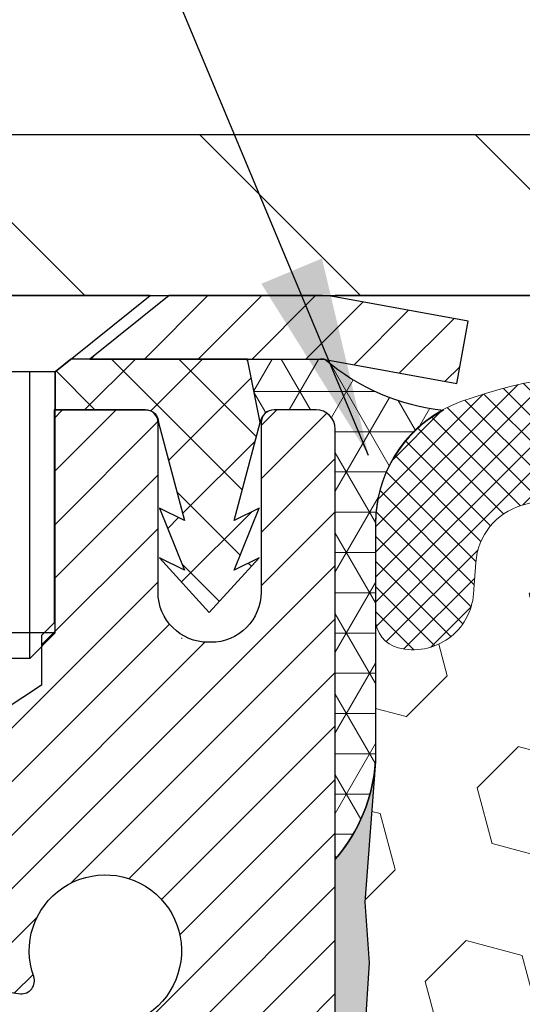
# Model space of a CAD drawing. Extents: x 13 to 3254, y -197 to 1977.
# Drawn here: x 165 to 166, y -172 to -171 of the extents above; entities that cross this region are included whole.
import ezdxf

# ---------------------------------------------------------------- set-up
doc = ezdxf.new("R2010")
doc.units = 0
doc.header["$LTSCALE"] = 5
doc.header["$MEASUREMENT"] = 0
doc.layers.get('DEFPOINTS').update_dxf_attribs({"linetype": 'CONTINUOUS'})
for name, color, linetype, lineweight in [('CAPPING STRIP - H', 251, 'CONTINUOUS', 15), ('CAPPING STRIP - L', 7, 'CONTINUOUS', 25), ('CORNER BEAD - H', 50, 'CONTINUOUS', 15), ('CORNER BEAD - L', 52, 'CONTINUOUS', 25), ('COVER PLATE - H', 251, 'CONTINUOUS', 13), ('COVER PLATE - L', 7, 'CONTINUOUS', 25), ('DIMS', 50, 'CONTINUOUS', 25), ('EPOXY ADHESIVE - H', 50, 'CONTINUOUS', 15), ('EPOXY ADHESIVE - L', 52, 'CONTINUOUS', 25), ('FOAM INSERT - H', 150, 'CONTINUOUS', 9), ('MIG RETAINER - H', 251, 'CONTINUOUS', 20), ('MIG RETAINER - L', 7, 'CONTINUOUS', 30), ('PVC SIDESHEET - H', 170, 'CONTINUOUS', 20), ('PVC SIDESHEET - L', 150, 'CONTINUOUS', 25), ('SCREW - L', 1, 'CONTINUOUS', 25), ('SILICONE BELLOWS - H', 20, 'CONTINUOUS', 13), ('SILICONE BELLOWS - L', 22, 'CONTINUOUS', 13), ('TEXT - 4', 241, 'CONTINUOUS', 25)]:
    doc.layers.add(name, color=color, linetype=linetype, lineweight=lineweight)
doc.dimstyles.get("Standard").update_dxf_attribs({"dimtxt": 0.18, "dimasz": 0.18, "dimexe": 0.18, "dimexo": 0.0625, "dimgap": 0.09, "dimtad": 0, "dimtih": 1, "dimtoh": 1, "dimdec": 4, "dimzin": 0, "dimdsep": 46, "dimtxsty": 'Standard', "dimcen": 0.09, "dimadec": 0, "dimazin": 0, "dimtfac": 1, "dimtdec": 4, "dimtofl": 0, "dimtmove": 0, "dimatfit": 3, "dimfxl": 1, "dimtolj": 1, "dimtzin": 0, "dimarcsym": 0})

# ---------------------------------------------------------------- blocks, each defined once
blk = doc.blocks.new('*D40')
at = {"layer": 'DEFPOINTS', "color": 0, "transparency": 16777216}
for p in [(179.7837935231604, -167.5667340482952), (161.7837935231606, -170.9051845999765), (179.7837935231604, -170.9051845999763)]:
    blk.add_point(p, dxfattribs=at)
at = {"layer": 'DIMS', "color": 0, "lineweight": -2, "transparency": 16777216}
for p, q in [((161.7837935231606, -170.5951845999765), (161.7837935231606, -167.2567340482952)), ((179.7837935231604, -170.5951845999763), (179.7837935231604, -167.2567340482952)), ((162.0937935231606, -167.5667340482952), (168.9384585546744, -167.5667340482952)), ((179.4737935231604, -167.5667340482952), (172.1417918880077, -167.5667340482952))]:
    blk.add_line(p, q, dxfattribs=at)
at = {"layer": 'DIMS', "color": 0, "transparency": 16777216}
for points in [[(162.0937935231606, -167.5150673816286), (162.0937935231606, -167.6184007149619), (161.7837935231606, -167.5667340482952)], [(179.4737935231604, -167.5150673816286), (179.4737935231604, -167.6184007149619), (179.7837935231604, -167.5667340482952)]]:
    blk.add_solid(points, dxfattribs=at)
at = {"layer": 'DIMS', "color": 0, "transparency": 16777216, "insert": (170.540125221341, -167.5667340482952), "char_height": 0.31, "attachment_point": 5}
blk.add_mtext('\\A1;18 IN\\P [457.2mm]', dxfattribs=at)

msp = doc.modelspace()

# ---------------------------------------------------------------- hatches: boundary and pattern name
at = {"layer": 'CAPPING STRIP - H'}
h = msp.add_hatch(dxfattribs=at)
h.set_pattern_fill('ANSI31', color=256, scale=0.47244, angle=90, style=0)
h.set_pattern_definition([(45.00000000000001, (-826.4665589513884, 246.0679618103172), (0.04175819096297156, -0.04175819096297156), [])])
edge = h.paths.add_edge_path()
edge.add_line((165.9723065542136, -171.1038917234631), (165.9899133182544, -171.0070545212374))
edge.add_line((165.9899133182544, -171.0070545212374), (165.7856032784333, -170.9699072412693))
edge.add_arc((165.7609538087731, -171.1054793243806), 0.1377947244043846, 439.6951535297753, 449.9999999990073)
edge.add_line((165.7609538087755, -170.9676845999762), (165.526106467864, -170.9676845999762))
edge.add_line((165.526106467864, -170.9676845999762), (165.4030754639263, -171.0661094031265))
edge.add_line((165.4030754639263, -171.0661094031265), (165.7609538087755, -171.0661094031265))
edge.add_arc((165.7609538087726, -171.1054793243937), 0.03936992126728001, 439.69515352857024, 449.9999999956983, ccw=False)
edge.add_line((165.7679965143922, -171.0667444434962), (165.9723065542136, -171.1038917234631))
edge = h.paths.add_edge_path()
edge.add_arc((164.738708042664, -171.1054793243866), 0.03936992126011774, 90.00000000016541, 180.0000000001654, ccw=False)
edge.add_line((164.7387080426639, -171.0661094031265), (165.1373284954217, -171.0661094031265))
edge.add_line((165.1373284954217, -171.0661094031265), (165.0142974914839, -170.9676845999762))
edge.add_line((165.0142974914839, -170.9676845999762), (164.6993381214044, -170.9676845999762))
edge.add_arc((164.6993381214045, -171.0661094031263), 0.09842480315012381, 450.0000000000662, 540.0000000000662)
edge.add_line((164.6009133182544, -171.0661094031265), (164.6009133182544, -171.6172883007669))
edge.add_line((164.6009133182544, -171.6172883007669), (164.6993381214044, -171.6172883007669))
edge.add_line((164.6993381214044, -171.6172883007669), (164.6993381214039, -171.1054793243867))
at = {"layer": 'CORNER BEAD - H'}
h = msp.add_hatch(dxfattribs=at)
h.set_pattern_fill('NET3', color=256, scale=0.4999999999999999, style=0)
h.set_pattern_definition([(0, (233.1705979547321, -201.9289821956019), (0, 0.06249999999999999), []), (59.99999999999999, (233.1705979547321, -201.9289821956019), (-0.05412658773652741, 0.03125), []), (120, (233.1705979547321, -201.9289821956019), (-0.05412658773652741, -0.03124999999999998), [])])
edge = h.paths.add_edge_path()
edge.add_line((165.7679949984, -171.0667444434961), (165.6474054920107, -171.0661094031263))
edge.add_line((165.6474054920107, -171.0661094031263), (165.6670890515971, -171.1645344031189))
edge.add_arc((165.6679087532459, -171.1648636231414), 0.0008833439964737901, 158.1179297752654, 360.8181590881413)
edge.add_arc((165.68875758952, -171.1648165921334), 0.01996561200110546, 89.90123078181063, 180.098769217863, ccw=False)
edge.add_line((165.6887920071844, -171.1448510097977), (165.7539898653707, -171.1448500457073))
edge.add_arc((165.7536374579561, -171.175004450317), 0.03015646379050739, 0.2945831069624205, 89.33042822060071, ccw=False)
edge.add_line((165.7837935231626, -171.174849403196), (165.7837935231607, -171.8426845999761))
edge.add_arc((165.5870246471386, -171.6728966923219), 0.2598959871883716, 319.2097510618544, 356.0189514340825)
edge.add_line((165.8462935231607, -171.6909403638672), (165.8462935231607, -171.3217603463294))
edge.add_arc((166.0462935231607, -171.3217603463294), 0.1999999999999602, 118.23613575686801, 180.0000000000081, ccw=False)
edge.add_arc((165.9885956315094, -170.8060732752396), 0.3414880631712541, 229.7594506221589, 263.79275682150273, ccw=False)
at = {"layer": 'COVER PLATE - H'}
h = msp.add_hatch(dxfattribs=at)
h.set_pattern_fill('ANSI31', color=256, scale=2.42, angle=90, style=0)
h.set_pattern_definition([(135, (115.3198345522121, -180.3567135463882), (-0.2138998013089306, -0.2138998013089306), [])])
h.paths.add_polyline_path([(162.8471588643416, -170.717684599976), (161.7837935231605, -170.9051845999765), (161.7837935231605, -170.9676845999761), (170.5650435231606, -170.9676845999761), (170.3150435231606, -170.7176845999761)])
at = {"layer": 'EPOXY ADHESIVE - H'}
h = msp.add_hatch(dxfattribs=at)
h.set_pattern_fill('AR-SAND', color=256, scale=0.03937007874015701)
h.set_pattern_definition([(37.50000000000001, (152.1632812500008, 12.10096588617657), (-0.002480053468882181, 0.07585920350445416), [0, -0.05984251968503865, 0, -0.06692913385826692, 0, -0.06397637795275514]), (7.499999999999999, (152.1632812500008, 12.10096588617657), (0.06967624823888606, 0.1111081128043191), [0, -0.03228346456692874, 0, -0.05393700787401511, 0, -0.02066929133858243]), (327.5, (152.1148560531504, 12.10096588617657), (0.1226040103051755, 0.0002227973833450738), [0, -0.0196850393700785, 0, -0.07086614173228262, 0, -0.09251968503936897]), (317.5, (152.1148560531504, 12.10096588617657), (0.118351441124892, 0.03455415609977319), [0, -0.009842519685039252, 0, -0.04645669291338526, 0, -0.05314960629921196])])
edge = h.paths.add_edge_path()
edge.add_line((165.5457935231607, -175.9676845999759), (165.5457935231607, -175.8670040591851))
edge.add_arc((-258.9105337194918, -175.7658117338546), 424.4563393050083, 359.9863404249658, 360.0136595757584)
edge.add_line((165.5457935231594, -175.6646194031594), (165.5471276469287, -173.8768494031593))
edge.add_line((165.5471276469287, -173.8768494031593), (165.7837935231581, -173.8768494031594))
edge.add_line((165.7837935231581, -173.8768494031594), (165.783795039137, -171.8426828430805))
edge.add_arc((165.5870246471387, -171.6728966923219), 0.2598959871882628, 319.2102626382558, 356.0189514340809)
edge.add_line((165.8462935231607, -171.6909403638673), (165.8297154080817, -171.9091498665749))
edge.add_line((165.8297154080817, -171.9091498665749), (165.8362022036318, -172.0032600632121))
edge.add_line((165.8362022036319, -172.0032600632121), (165.8294418779972, -172.1080216930394))
edge.add_line((165.8294418779971, -172.1080216930394), (165.8358534231795, -172.1813130619035))
edge.add_line((165.8358534231795, -172.1813130619035), (165.8291580177341, -172.2164558150736))
edge.add_line((165.8291580177342, -172.2164558150736), (165.8358534231795, -172.263232720385))
edge.add_line((165.8358534231795, -172.263232720385), (165.8250287944546, -172.3312306706038))
edge.add_line((165.8250287944547, -172.3312306706038), (165.8271164383529, -172.4692350728768))
edge.add_line((165.8271164383529, -172.4692350728768), (165.8358534231795, -172.569123588045))
edge.add_line((165.8358534231795, -172.569123588045), (165.8377724800715, -172.8018049028886))
edge.add_line((165.8377724800715, -172.8018049028886), (165.8375603380758, -172.9854349024189))
edge.add_line((165.8375603380758, -172.9854349024189), (165.8427175688777, -173.0939170399685))
edge.add_line((165.8427175688777, -173.0939170399685), (165.8310171816292, -173.1532479430303))
edge.add_line((165.8310171816292, -173.1532479430303), (165.8338215894074, -173.2596563376557))
edge.add_line((165.8338215894074, -173.2596563376557), (165.8355038655583, -173.3786884936031))
edge.add_line((165.8355038655583, -173.3786884936031), (165.8396754681932, -173.5173422999858))
edge.add_line((165.8396754681932, -173.5173422999858), (165.824509186706, -173.666737973818))
edge.add_line((165.824509186706, -173.666737973818), (165.8256874785608, -173.9154740504918))
edge.add_line((165.8256874785608, -173.9154740504918), (165.7631143988127, -173.9365929423373))
edge.add_line((165.7631143988127, -173.9365929423373), (165.6538899019116, -173.9463719002447))
edge.add_line((165.6538899019116, -173.9463719002447), (165.6124410497611, -174.1317285419741))
edge.add_line((165.6124410497611, -174.1317285419741), (165.6056621954796, -174.2611399670548))
edge.add_line((165.6056621954796, -174.2611399670548), (165.595837555352, -174.3855740627586))
edge.add_line((165.595837555352, -174.3855740627586), (165.6043760741726, -174.5332359826479))
edge.add_line((165.6043760741726, -174.5332359826479), (165.618186515983, -174.7974323072403))
edge.add_line((165.618186515983, -174.7974323072403), (165.6050795770517, -175.1526908251475))
edge.add_line((165.6050795770517, -175.1526908251475), (165.6026480021607, -175.4457495418468))
edge.add_line((165.6026480021607, -175.4457495418468), (165.6003527242142, -175.5989350107573))
edge.add_line((165.6003527242142, -175.5989350107573), (165.5818430008292, -175.7197861493674))
edge.add_line((165.5818430008292, -175.7197861493674), (165.5753194362921, -175.8391038352461))
edge.add_line((165.5753194362921, -175.8391038352461), (165.5977339088961, -175.9676845999759))
edge.add_line((165.5977339088961, -175.9676845999759), (165.5457935231607, -175.9676845999759))
at = {"layer": 'FOAM INSERT - H'}
h = msp.add_hatch(dxfattribs=at)
h.set_pattern_fill('HEX', color=256, scale=0.72, angle=45, style=0)
h.set_pattern_definition([(45, (0, 0), (-0.110227038425243, 0.110227038425243), [0.09, -0.18]), (165, (0, 0), (-0.04034589624756245, -0.1505729346728054), [0.09, -0.18]), (105, (0.06363961030678927, 0.06363961030678927), (-0.1505729346728054, -0.04034589624756237), [0.09, -0.18])])
edge = h.paths.add_edge_path()
edge.add_arc((170.4087935231606, -174.2176845999761), 0.1875, 270, 360)
edge.add_line((170.5962935231606, -174.2176845999761), (170.5962935231606, -173.9051845999761))
edge.add_arc((170.4087935231606, -173.9051845999761), 0.1875, 0, 90)
edge.add_line((170.4087935231606, -173.7176845999761), (170.4087935231606, -173.2176845999761))
edge.add_arc((170.4087935231606, -173.0301845999761), 0.1875, 270, 360)
edge.add_line((170.5962935231606, -173.0301845999761), (170.5962935231606, -172.7176845999761))
edge.add_arc((170.4087935231606, -172.7176845999761), 0.1875, 0, 90)
edge.add_line((170.4087935231606, -172.5301845999761), (170.4087935231606, -171.8426845999761))
edge.add_arc((170.6055623991826, -171.6728966923219), 0.2598959871882269, 183.9810485659072, 220.7902489381566, ccw=False)
edge.add_line((170.3462935231606, -171.6909403638672), (170.3462935231607, -171.4690096163444))
edge.add_arc((170.2994185231607, -171.4690096163444), 0.04687500000008527, -75.52248782131142, 3.467448550509289e-11, ccw=False)
edge.add_arc((170.2876997731724, -171.4236230927418), 0.09375000001090673, 184.1951275933502, 284.4775121732118, ccw=False)
edge.add_line((170.1942009573714, -171.430481222652), (170.1905211726403, -171.3803136815298))
edge.add_arc((170.0907891024585, -171.387629020102), 0.1000000000058113, 4.195127594368885, 74.21627310408016)
edge.add_arc((169.9436880379177, -171.9080372761622), 0.6407989239735714, 74.21627310882758, 113.9695306580679)
edge.add_arc((169.7646131352244, -171.5052521341799), 0.1999999999999355, 113.9695306580531, 163.8659191053483)
edge.add_arc((169.4824327636669, -171.4236230927339), 0.09374999999960568, 196.1340808946778, 343.8659191053223, ccw=False)
edge.add_arc((169.2002523921094, -171.5052521341798), 0.1999999999998649, 16.1340808946328, 66.03046934191877)
edge.add_arc((169.0211774894162, -171.9080372761624), 0.6407989239736788, 66.03046934193392, 113.9695306610808)
edge.add_arc((168.8421025867019, -171.5052521341894), 0.1999999999999887, 113.9695306610938, 163.8659191033531)
edge.add_arc((168.5599222151468, -171.4236230927335), 0.0937499999999442, 196.1340808966431, 343.8659191033569, ccw=False)
edge.add_arc((168.2777418435916, -171.5052521341894), 0.2000000000001223, 16.13408089664572, 66.03046933892276)
edge.add_arc((168.0986669408774, -171.9080372761622), 0.640798923973582, 66.03046933893204, 113.9695306595332)
edge.add_arc((167.9195920381738, -171.5052521341844), 0.1999999999998062, 113.9695306595131, 163.8659191043706)
edge.add_arc((167.6374116666175, -171.4236230927335), 0.09374999999994665, 196.1340808956482, 343.8659191043518, ccw=False)
edge.add_arc((167.3552312950609, -171.5052521341845), 0.2000000000000366, 16.13408089565264, 66.03046934044391)
edge.add_arc((167.1761563923575, -171.9080372761622), 0.6407989239735568, 66.03046934046344, 113.9695306595786)
edge.add_arc((166.9970814896537, -171.5052521341846), 0.1999999999999765, 113.9695306595627, 163.8659191043171)
edge.add_arc((166.7149011180973, -171.4236230927335), 0.09374999999997034, 196.1340808956982, 343.8659191043018, ccw=False)
edge.add_arc((166.4327207465408, -171.5052521341846), 0.2000000000000058, 16.13408089568063, 66.03046934039679)
edge.add_arc((166.253645843837, -171.9080372761624), 0.6407989239737126, 66.03046934041959, 106.3183222964081)
edge.add_arc((166.1016956096069, -171.3890241718169), 0.1000000000057272, 106.3183223011903, 175.8048724059535)
edge.add_line((166.0019635394252, -171.3817088332452), (165.99838608895, -171.430481222652))
edge.add_arc((165.9048872731606, -171.4236230927335), 0.09375000000001014, 255.5224878212474, 355.8048724010767, ccw=False)
edge.add_arc((165.8931685231499, -171.4690096163304), 0.04687499998907327, 180.0000000171616, 255.5224878384641, ccw=False)
edge.add_line((165.8462935231609, -171.4690096163444), (165.8462935231607, -171.6909403638672))
edge.add_arc((165.5870246471387, -171.6728966923222), 0.2598959871882091, 355.2918319317393, 356.0189514341429, ccw=False)
edge.add_line((165.8460436661441, -171.6942291077976), (165.8297154080817, -171.9091498665749))
edge.add_line((165.8297154080817, -171.9091498665749), (165.8362022036319, -172.0032600632121))
edge.add_line((165.8362022036319, -172.0032600632121), (165.8294418779971, -172.1080216930394))
edge.add_line((165.8294418779971, -172.1080216930394), (165.8358534231795, -172.1813130619035))
edge.add_line((165.8358534231795, -172.1813130619035), (165.8291580177342, -172.2164558150736))
edge.add_line((165.8291580177342, -172.2164558150736), (165.8358534231795, -172.263232720385))
edge.add_line((165.8358534231795, -172.263232720385), (165.8250287944547, -172.3312306706038))
edge.add_line((165.8250287944547, -172.3312306706038), (165.8271164383529, -172.4692350728768))
edge.add_line((165.8271164383529, -172.4692350728768), (165.8358534231795, -172.569123588045))
edge.add_line((165.8358534231795, -172.569123588045), (165.8377724800715, -172.8018049028886))
edge.add_line((165.8377724800715, -172.8018049028886), (165.8375603380758, -172.9854349024189))
edge.add_line((165.8375603380758, -172.9854349024189), (165.8427175688777, -173.0939170399685))
edge.add_line((165.8427175688777, -173.0939170399685), (165.8310171816292, -173.1532479430303))
edge.add_line((165.8310171816292, -173.1532479430303), (165.8338215894074, -173.2596563376557))
edge.add_line((165.8338215894074, -173.2596563376557), (165.8355038655583, -173.3786884936031))
edge.add_line((165.8355038655583, -173.3786884936031), (165.8396754681932, -173.5173422999858))
edge.add_line((165.8396754681932, -173.5173422999858), (165.824509186706, -173.666737973818))
edge.add_line((165.824509186706, -173.666737973818), (165.8256874785608, -173.9154740504918))
edge.add_line((165.8256874785608, -173.9154740504918), (165.7631143988127, -173.9365929423373))
edge.add_line((165.7631143988127, -173.9365929423373), (165.6538899019116, -173.9463719002447))
edge.add_line((165.6538899019116, -173.9463719002447), (165.6124410497611, -174.1317285419741))
edge.add_line((165.6124410497611, -174.1317285419741), (165.6056621954796, -174.2611399670548))
edge.add_line((165.6056621954796, -174.2611399670548), (165.595837555352, -174.3855740627586))
edge.add_line((165.595837555352, -174.3855740627586), (165.6043760741726, -174.5332359826479))
edge.add_line((165.6043760741726, -174.5332359826479), (165.618186515983, -174.7974323072403))
edge.add_line((165.618186515983, -174.7974323072403), (165.6050795770517, -175.1526908251475))
edge.add_line((165.6050795770517, -175.1526908251475), (165.6026480021607, -175.4457495418468))
edge.add_line((165.6026480021607, -175.4457495418468), (165.6003527242142, -175.5989350107573))
edge.add_line((165.6003527242142, -175.5989350107573), (165.5818430008292, -175.7197861493674))
edge.add_line((165.5818430008292, -175.7197861493674), (165.5753194362921, -175.8391038352461))
edge.add_line((165.5753194362921, -175.8391038352461), (165.5977339088961, -175.9676845999759))
edge.add_line((165.5977339088961, -175.9676845999759), (170.4087935231606, -175.9676845999761))
edge.add_line((170.4087935231606, -175.9676845999761), (170.4087935231606, -174.4051845999761))
at = {"layer": 'MIG RETAINER - H'}
h = msp.add_hatch(dxfattribs=at)
h.set_pattern_fill('ANSI31', color=256, scale=0.47, style=0)
h.set_pattern_definition([(45, (-781.8687853404579, -609.2292076318754), (-0.04154252339470966, 0.04154252339470967), [])])
h.paths.add_polyline_path([(165.7837935231593, -173.8768494031951), (165.7837935231611, -173.1757324960608), (165.7094971888786, -173.1111476780002), (165.5457935231611, -173.1111476780002), (165.5457935231602, -173.876849403195)])
edge = h.paths.add_edge_path()
edge.add_arc((165.0037935231624, -171.4278494031928), 0.07800000000003138, 179.9999999999582, 269.9999999994989, ccw=False)
edge.add_line((164.9257935231623, -171.4278494031927), (164.9257935231626, -171.1648494031957))
edge.add_arc((164.9057935231624, -171.1648494031954), 0.02000000000020918, 359.9999999993486, 449.9999999980458)
edge.add_line((164.9057935231631, -171.1448494031953), (164.8187935231632, -171.1448494031934))
edge.add_arc((164.8187935231625, -171.1748494031934), 0.03000000000002956, 449.9999999986973, 539.9999999997827)
edge.add_line((164.7887935231626, -171.1748494031933), (164.7887935231619, -171.7098494032004))
edge.add_arc((164.9457935231618, -171.7098494032006), 0.1569999999999254, 539.9999999999377, 630.0000000003319)
edge.add_line((164.9457935231627, -171.8668494032005), (165.11205383812, -171.8668494031997))
edge.add_arc((165.1120538381093, -171.9455890882312), 0.07873968503150763, 362.58551599465926, 449.9999999922238, ccw=False)
edge.add_arc((165.3055962971755, -171.9368494031958), 0.114999999999426, 182.585516002114, 264.7875303258168)
edge.add_arc((165.2969656118503, -172.031456544949), 0.02000000000000517, 264.7875303255701, 379.6742449813813)
edge.add_arc((165.4270125782816, -171.9849589307608), 0.1181095275611714, -102.63422251541402, 199.6742449814629, ccw=False)
edge.add_arc((165.3968044181213, -172.119724314532), 0.02000000000040289, 437.36577748606, 550.6215204679287)
edge.add_arc((165.4547935231614, -172.108849403194), 0.07899999999997757, 190.6215204695919, 269.9999999991755)
edge.add_line((165.4547935231602, -172.187849403194), (165.5287935231614, -172.1878494031952))
edge.add_arc((165.5287935231612, -172.2048494031952), 0.01699999999999591, 360, 449.9999999992337, ccw=False)
edge.add_line((165.5457935231613, -172.2048494031952), (165.5457935231607, -172.7985511283903))
edge.add_line((165.5457935231607, -172.7985511283903), (165.7094971888786, -172.7985511283903))
edge.add_line((165.7094971888786, -172.7985511283903), (165.7837935231606, -172.73396631033))
edge.add_line((165.7837935231606, -172.73396631033), (165.7837935231626, -171.1748494031961))
edge.add_arc((165.7537935231627, -171.174849403196), 0.02999999999985903, 359.9999999997829, 449.9999999995657)
edge.add_line((165.7537935231629, -171.1448494031961), (165.6887935231628, -171.1448494031955))
edge.add_arc((165.6887935231625, -171.1648494031954), 0.01999999999998181, 449.9999999993486, 540)
edge.add_line((165.6687935231625, -171.1648494031954), (165.6687935231622, -171.4278494031969))
edge.add_arc((165.5907935231622, -171.4278494031968), 0.07799999999997453, 269.9999999995825, 359.9999999999165, ccw=False)
edge.add_line((165.5907935231617, -171.5058494031967), (165.5867935231616, -171.5058494031967))
edge.add_arc((165.5867935231621, -171.4278494031969), 0.07799999999986085, 179.999999999833, 269.999999999666, ccw=False)
edge.add_line((165.5087935231622, -171.4278494031967), (165.5087935231626, -171.164849403196))
edge.add_arc((165.4887935231626, -171.164849403196), 0.01999999999998181, 360, 449.9999999996743)
edge.add_line((165.4887935231627, -171.144849403196), (165.3473468751064, -171.1448494031951))
edge.add_line((165.3473468751064, -171.1448494031951), (165.3473468751064, -171.4757446094123))
edge.add_line((165.3473468751064, -171.4757446094123), (165.3280613127087, -171.4950752163141))
edge.add_line((165.3280613127087, -171.4950752163141), (165.3280613127087, -171.5722174658994))
edge.add_line((165.3280613127087, -171.5722174658994), (165.27020462552, -171.6107885906924))
edge.add_line((165.27020462552, -171.6107885906924), (165.2123479383314, -171.5722174658994))
edge.add_line((165.2123479383314, -171.5722174658994), (165.2123479383314, -171.4950752163141))
edge.add_line((165.2123479383314, -171.4950752163141), (165.1930623759346, -171.4757896539181))
edge.add_line((165.1930623759346, -171.4757896539181), (165.1930623759346, -171.1448494031951))
edge.add_line((165.1930623759346, -171.1448494031951), (165.1057935231626, -171.1448494031949))
edge.add_arc((165.1057935231626, -171.1648494031949), 0.01999999999998181, 450, 540)
edge.add_line((165.0857935231626, -171.1648494031949), (165.0857935231622, -171.427849403193))
edge.add_arc((165.0077935231621, -171.4278494031927), 0.07800000000008822, 269.999999999666, 359.999999999833, ccw=False)
edge.add_line((165.0077935231617, -171.5058494031928), (165.0037935231617, -171.5058494031928))
at = {"layer": 'PVC SIDESHEET - H'}
h = msp.add_hatch(dxfattribs=at)
h.set_pattern_fill('ANSI37', color=256, scale=0.59055, style=0)
h.set_pattern_definition([(135, (3116.454143055179, -658.1418131915627), (0.05219773870371444, 0.05219773870371446), []), (45.00000000000001, (3116.454143055179, -658.1418131915627), (0.05219773870371445, -0.05219773870371446), [])])
edge = h.paths.add_edge_path()
edge.add_line((165.6670905675883, -171.1645344031194), (165.6474070080023, -171.0661094031268))
edge.add_line((165.6474070080023, -171.0661094031268), (165.3735540864207, -171.0661094031265))
edge.add_line((165.3735540864208, -171.0661094031265), (165.348947885633, -171.0857943637567))
edge.add_line((165.348947885633, -171.0857943637567), (165.348947885633, -171.1448494031183))
edge.add_line((165.348947885633, -171.1448494031183), (165.4899255675888, -171.1448494031186))
edge.add_arc((165.4899255675883, -171.1645344031187), 0.01968500000009499, 1.6541434888495132e-10, 89.99999999884187, ccw=False)
edge.add_line((165.5096105675884, -171.1645344031186), (165.5497792885099, -171.3167305689324))
edge.add_line((165.5497792885099, -171.3167305689324), (165.5112080094327, -171.2974449293941))
edge.add_line((165.5112080094328, -171.2974449293941), (165.5497792885102, -171.3938731270887))
edge.add_line((165.5497792885101, -171.3938731270887), (165.5112080094325, -171.3745874875494))
edge.add_line((165.5112080094326, -171.3745874875494), (165.5883505675876, -171.4598094031188))
edge.add_line((165.5883505675876, -171.4598094031188), (165.665493125743, -171.3745874875497))
edge.add_line((165.665493125743, -171.3745874875497), (165.6269218466662, -171.3938731270885))
edge.add_line((165.6269218466662, -171.3938731270885), (165.6654931257431, -171.2974449293943))
edge.add_line((165.6654931257432, -171.2974449293943), (165.6269218466655, -171.3167305689329))
edge.add_line((165.6269218466655, -171.3167305689329), (165.6670905675883, -171.1645344031194))
at = {"layer": 'SILICONE BELLOWS - H'}
h = msp.add_hatch(dxfattribs=at)
h.set_pattern_fill('ANSI37', color=256, scale=0.22, style=0)
h.set_pattern_definition([(45, (115.3198345522121, -180.3567135463882), (-0.01944543648263005, 0.01944543648263006), []), (135, (115.3198345522121, -180.3567135463882), (-0.01944543648263006, -0.01944543648263005), [])])
edge = h.paths.add_edge_path()
edge.add_line((168.5584380953306, -171.3385979254074), (168.5599222151468, -171.4236230927335))
edge.add_line((168.5599222151468, -171.4236230927335), (168.5614063349631, -171.3385979254074))
edge.add_arc((168.7613758739976, -171.3420884066898), 0.2000000000031875, 115.00573094385291, 179.0000000014735, ccw=False)
edge.add_arc((169.0211774894139, -171.8990893049147), 0.8146111616300141, 64.99426906011371, 115.0057309419245, ccw=False)
edge.add_arc((169.2809791048193, -171.3420884066811), 0.199999999999966, 0.999999999959698, 64.99426906057619, ccw=False)
edge.add_line((169.4809486438505, -171.3385979253938), (169.4824327636669, -171.4236230927335))
edge.add_line((169.4824327636669, -171.4236230927335), (169.4839168834834, -171.3385979253937))
edge.add_arc((169.683886422518, -171.3420884066761), 0.2000000000031885, 115.0057309408696, 179.0000000014572, ccw=False)
edge.add_arc((169.943688037904, -171.899089304915), 0.8146111616299075, 70.7525737540638, 115.0057309388487, ccw=False)
edge.add_arc((170.1462935231606, -171.3188325536885), 0.2000000000000656, 1.0589928933768533e-10, 70.7525737546627, ccw=False)
edge.add_line((170.3462935231606, -171.3188325536881), (170.3462935231607, -171.4690096163445))
edge.add_arc((170.2994185231607, -171.4690096163444), 0.04687500000005684, 284.47751217866363, 359.99999999993054, ccw=False)
edge.add_arc((170.2876997731724, -171.4236230927418), 0.09375000001092715, 184.1951275933663, 284.47751217319063, ccw=False)
edge.add_line((170.1942009573714, -171.430481222652), (170.1905211726403, -171.3803136815298))
edge.add_arc((170.0907891024586, -171.387629020102), 0.1000000000057526, 4.195127594355026, 74.21627310410706)
edge.add_arc((169.9436880379177, -171.9080372761622), 0.6407989239735167, 74.21627310882619, 113.9695306580699)
edge.add_arc((169.7646131352245, -171.50525213418), 0.199999999999999, 113.969530658054, 163.8659191053271)
edge.add_arc((169.4824327636669, -171.4236230927339), 0.09374999999959778, 196.1340808946778, 343.86591910533895, ccw=False)
edge.add_arc((169.2002523921093, -171.5052521341798), 0.1999999999999547, 16.13408089463383, 66.03046934190307)
edge.add_arc((169.0211774894162, -171.9080372761622), 0.640798923973575, 66.0304693419298, 113.969530661085)
edge.add_arc((168.8421025867019, -171.5052521341893), 0.1999999999999772, 113.9695306610864, 163.8659191033586)
edge.add_arc((168.5599222151468, -171.4236230927335), 0.0937499999999442, 196.1340808966431, 343.8659191033569, ccw=False)
edge.add_arc((168.2777418435917, -171.5052521341894), 0.2000000000000325, 16.13408089664469, 66.03046933893846)
edge.add_arc((168.0986669408774, -171.9080372761622), 0.6407989239735675, 66.0304693389287, 113.9695306595309)
edge.add_arc((167.919592038174, -171.5052521341845), 0.1999999999999938, 113.9695306595338, 163.8659191043428)
edge.add_arc((167.6374116666175, -171.4236230927335), 0.09374999999994665, 196.1340808956482, 343.8659191043518, ccw=False)
edge.add_arc((167.355231295061, -171.5052521341845), 0.1999999999999821, 16.13408089565716, 66.03046934046623)
edge.add_arc((167.1761563923576, -171.9080372761622), 0.6407989239735856, 66.03046934047015, 113.9695306595799)
edge.add_arc((166.9970814896538, -171.5052521341847), 0.2000000000000516, 113.969530659571, 163.8659191042982)
edge.add_arc((166.7149011180973, -171.4236230927335), 0.09374999999997034, 196.1340808956982, 343.8659191043018, ccw=False)
edge.add_arc((166.4327207465408, -171.5052521341846), 0.1999999999999706, 16.13408089567507, 66.03046934040093)
edge.add_arc((166.253645843837, -171.9080372761622), 0.6407989239735973, 66.03046934041777, 106.3183222964141)
edge.add_arc((166.1016956096069, -171.3890241718169), 0.1000000000057272, 106.3183223011903, 175.8048724059373)
edge.add_line((166.0019635394252, -171.3817088332452), (165.99838608895, -171.430481222652))
edge.add_arc((165.9048872731606, -171.4236230927335), 0.09375000000001014, 255.5224878212474, 355.8048724010767, ccw=False)
edge.add_arc((165.8931685231499, -171.4690096163304), 0.04687499998907327, 180.0000000171616, 255.5224878384641, ccw=False)
edge.add_line((165.8462935231609, -171.4690096163444), (165.8462935231606, -171.3205118294559))
edge.add_arc((166.0462935231606, -171.3205118294557), 0.1999999999999886, 109.7168154097763, 180.0000000000489, ccw=False)
edge.add_arc((166.2536458438404, -171.8990893049151), 0.8146111616300801, 64.99426905908598, 109.7168154103268, ccw=False)
edge.add_arc((166.5134474592466, -171.3420884066854), 0.2000000000031658, 0.9999999984941041, 64.99426905705081, ccw=False)
edge.add_line((166.7134169982811, -171.3385979254031), (166.7149011180974, -171.4236230927335))
edge.add_line((166.7149011180974, -171.4236230927335), (166.7163852379135, -171.3385979254031))
edge.add_arc((166.9163547769448, -171.3420884066904), 0.2000000000000068, 115.00573094144929, 179.0000000000243, ccw=False)
edge.add_arc((167.1761563923702, -171.8990893049148), 0.8146111616301771, 64.99426906011252, 115.00573094193021, ccw=False)
edge.add_arc((167.4359580077666, -171.3420884066804), 0.2000000000031288, 0.9999999984780175, 64.99426905813289, ccw=False)
edge.add_line((167.6359275468011, -171.3385979253982), (167.6374116666175, -171.4236230927335))
edge.add_line((167.6374116666175, -171.4236230927335), (167.6388957864339, -171.3385979253981))
edge.add_arc((167.8388653254651, -171.3420884066855), 0.199999999999949, 115.00573094039609, 179.0000000000403, ccw=False)
edge.add_arc((168.0986669408799, -171.8990893049148), 0.8146111616301115, 64.99426905807621, 115.00573094085149, ccw=False)
edge.add_arc((168.3584685562961, -171.3420884066897), 0.2000000000031909, 0.9999999984939905, 64.99426905611068, ccw=False)

# ---------------------------------------------------------------- linework, layer by layer
at = {"layer": 'CAPPING STRIP - L'}
for p, q in [((165.526106467864, -170.9676845999762), (165.4030754639263, -171.0661094031265)), ((165.7609538087694, -170.9676845999761), (165.5261064678579, -170.9676845999761)), ((165.7609538087755, -170.9676845999762), (165.526106467864, -170.9676845999762)), ((165.9899133182545, -171.0070545212368), (165.7856032784333, -170.9699072412693)), ((165.9723065542136, -171.1038917234631), (165.9899133182545, -171.0070545212368)), ((165.4030754639263, -171.0661094031265), (165.7609538087755, -171.0661094031265)), ((165.7679965143922, -171.0667444434962), (165.9723065542136, -171.1038917234631))]:
    msp.add_line(p, q, dxfattribs=at)
for centre, radius, start, end in [((165.7609538087726, -171.105479324387), 0.13779472441075, 79.69515353001894, 89.9999999987689), ((165.7609538087731, -171.1054793243875), 0.03936992126108407, 79.69515352776801, 89.99999999652816)]:
    msp.add_arc(centre, radius, start, end, dxfattribs=at)
at = {"layer": 'CORNER BEAD - L'}
msp.add_lwpolyline([(165.7539898653697, -171.1448500457073), (165.6887920071845, -171.1448510097977, 0.3524195209252055), (165.6670890515971, -171.1645344031189), (165.6474054920107, -171.0661094031263), (165.7679949983976, -171.0667444434956, 0.1495995762204403), (165.9516722234999, -171.1455592973811, 0.2762152819576215), (165.8462935231607, -171.3217603463296), (165.8462935231607, -171.6909403638672, -0.1620058556709634), (165.7837935231607, -171.8426845999761), (165.7837935231626, -171.174849403196, 0.4122979352326854)], format="xyb", close=True, dxfattribs=at)
at = {"layer": 'COVER PLATE - L'}
for p, q in [((162.8471588643415, -170.717684599976), (178.7204281819806, -170.7176845999761)), ((161.7837935231606, -170.9676845999761), (179.7837935231606, -170.9676845999761)), ((175.7837935231606, -170.9676845999761), (165.7837935231606, -170.9676845999761))]:
    msp.add_line(p, q, dxfattribs=at)
at = {"layer": 'EPOXY ADHESIVE - L'}
msp.add_lwpolyline([(165.7837935231581, -173.8768494031594), (165.7837950391369, -171.8426828430805, 0.162003564913253), (165.8462935231607, -171.6909403638673), (165.8297154080817, -171.9091498665749), (165.8362022036319, -172.0032600632121), (165.8294418779971, -172.1080216930394)], format="xyb", dxfattribs=at)
at = {"layer": 'MIG RETAINER - L'}
msp.add_line((165.5453998247368, -171.4991779858763), (165.5461872215861, -171.4991779858753), dxfattribs=at)
for points in [[(165.7837935231606, -172.73396631033), (165.7837935231626, -171.1748494031961, 0.4142135623706347), (165.7537935231629, -171.1448494031961), (165.6887935231628, -171.1448494031955, 0.4142135623754759), (165.6687935231625, -171.1648494031954), (165.6687935231622, -171.4278494031969, -0.4142135623747433), (165.5907935231617, -171.5058494031967), (165.5867935231616, -171.5058494031967, -0.4142135623714135), (165.5087935231622, -171.4278494031967), (165.5087935231626, -171.164849403196, 0.4142135623714468), (165.4887935231627, -171.144849403196), (165.3473468751064, -171.1448494031951), (165.3473468751064, -171.4757446094123), (165.3280613127087, -171.4950752163141), (165.3280613127087, -171.5722174658994), (165.27020462552, -171.6107885906924)], [(165.1907133665622, -171.9420371053441, 0.3748896829303737), (165.2951486254659, -172.0513738379498, 0.5479758845004098), (165.3157980513971, -172.0247231044675, -3.888295204768812), (165.4011789403851, -172.1002085886942, 0.5387583055402678)]]:
    msp.add_lwpolyline(points, format="xyb", dxfattribs=at)
at = {"layer": 'PVC SIDESHEET - L'}
msp.add_lwpolyline([(165.348947885633, -171.0857943637567), (165.348947885633, -171.1448494031183), (165.4899255675892, -171.1448494031186, -0.414213562373518), (165.5096105675891, -171.1645344031186), (165.5497792885108, -171.3167305689328), (165.5112080094333, -171.2974449293938), (165.5497792885105, -171.3938731270883), (165.5112080094331, -171.3745874875493), (165.5883505675885, -171.4598094031189), (165.6654931257439, -171.3745874875497), (165.6269218466662, -171.3938731270885), (165.6654931257441, -171.2974449293942), (165.6269218466664, -171.316730568933), (165.6670905675892, -171.1645344031191), (165.6474070080028, -171.0661094031268), (165.373554086421, -171.0661094031262)], format="xyb", close=True, dxfattribs=at)
at = {"layer": 'SCREW - L'}
for p, q in [((165.4965850903583, -170.9676845999762), (165.0438309958689, -170.9676845999762)), ((165.348947885633, -171.0857943637567), (165.4965850903583, -170.9676845999762)), ((165.348947885633, -171.0857943637567), (165.1914682005932, -171.0857943637567)), ((165.3095779643735, -171.5307697499578), (165.3095779643735, -171.0857943637567)), ((165.3489478856329, -171.4913998286974), (165.348947885633, -171.0857943637567)), ((165.3489478856332, -171.4913998286973), (165.1914682005934, -171.4913998286973)), ((165.3095779643736, -171.5307697499578), (165.3489478856332, -171.4913998286973)), ((165.3095779643736, -171.5307697499578), (165.2308381218536, -171.5307697499578))]:
    msp.add_line(p, q, dxfattribs=at)
at = {"layer": 'SILICONE BELLOWS - L'}
msp.add_lwpolyline([(166.5139709007334, -171.3224998087721, 0.1776223141339631), (166.073598247065, -171.2930526228071, 0.3128374551640918), (166.0019635394252, -171.3817088332452), (165.99838608895, -171.430481222652, -0.4678085754018813), (165.881449773172, -171.5143961399132, -0.3419987131547466), (165.8462935231609, -171.4690096163444), (165.8462935231606, -171.3205118294559, -0.3166577825735931), (165.978819213022, -171.1322375150331, -0.1976541502845442), (166.5979892416473, -171.1608353045608, -0.2867183239414132)], format="xyb", dxfattribs=at)

# ---------------------------------------------------------------- dimensions: what is measured, and where the dimension line sits
at = {"layer": 'DIMS'}
dim = msp.add_linear_dim(base=(179.7837935231604, -167.5667340482952), p1=(161.7837935231606, -170.9051845999765), p2=(179.7837935231604, -170.9051845999763), text='<>\\P[]', dimstyle='Standard', override={"dimtxt": 0.31, "dimasz": 0.31, "dimexe": 0.31, "dimexo": 0.31, "dimgap": 0.31, "dimlunit": 5, "dimpost": ' IN'}, dxfattribs=at)
dim.commit()
dim.dimension.update_dxf_attribs({"geometry": '*D40', "text_midpoint": (170.540125221341, -167.5667340482952), "dimtype": 160})

# ---------------------------------------------------------------- leaders
at = {"layer": 'TEXT - 4'}
for points in [[(170.3400452567844, -171.1728550590718), (165.1505069624979, -161.0574388461843), (164.5526254322485, -161.0574388461843)], [(168.7523080958823, -171.2128965645814), (163.8325233044623, -162.3770287624717), (163.5351858824601, -162.3770287624717)], [(165.8355476639894, -171.2157150607941), (162.916496935023, -164.2226686443665), (162.4173538572754, -164.2226686443665)]]:
    msp.add_leader(points, dimstyle='Standard', override={"dimasz": 0.31}, dxfattribs=at)

doc.saveas('drawing.dxf')
